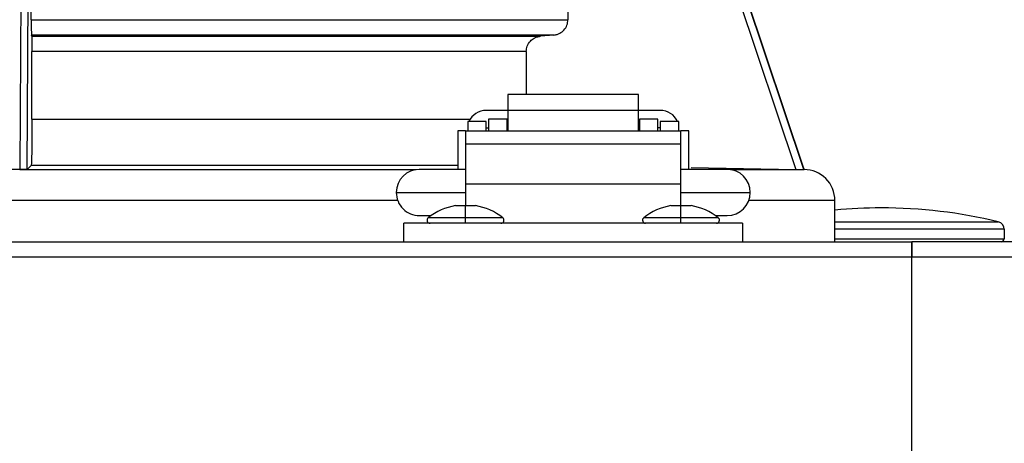
# Model space of a CAD drawing. Units: inches. Extents: x 0 to 15.8, y 1.6 to 9.4.
# Drawn here: x 10.5 to 10.7, y 7 to 7.1 of the extents above; entities that cross this region are included whole.
import ezdxf

# ---------------------------------------------------------------- set-up
doc = ezdxf.new("R2010")
doc.units = ezdxf.units.IN
doc.header["$MEASUREMENT"] = 0

msp = doc.modelspace()

# ---------------------------------------------------------------- linework, layer by layer
at = {"color": 7, "linetype": 'Continuous', "lineweight": 25}
for p, q in [((10.51545392304354, 7.132597844693283), (10.51490390101035, 7.040625085234964)), ((10.51545392304354, 7.132597844693283), (10.51490390101035, 7.040625085234964)), ((10.67962598608375, 7.040625181577937), (10.64875572248462, 7.132597844693283)), ((10.67962598608375, 7.040625181577937), (10.64875572248462, 7.132597844693283)), ((10.679659079895, 7.040624603520099), (10.64881073432223, 7.132597652007336)), ((10.679659079895, 7.040624603520099), (10.64881073432223, 7.132597652007336)), ((10.5164923798644, 7.040654469841748), (10.51702804679461, 7.132083854932013)), ((10.5164923798644, 7.040654469841748), (10.51702804679461, 7.132083854932013)), ((10.64725108610286, 7.132084432989849), (10.67793892428251, 7.040654469841748)), ((10.64725108610286, 7.132084432989849), (10.67793892428251, 7.040654469841748)), ((10.51732825149867, 7.072082029368543), (10.51732825149867, 7.124172266327358)), ((10.51732825149867, 7.072082029368543), (10.51732825149867, 7.124172266327358)), ((10.63005781547368, 7.124172266327358), (10.63005781547368, 7.072081547653678)), ((10.63005781547368, 7.124172266327358), (10.63005781547368, 7.072081547653678)), ((10.51732825149867, 7.072082029368543), (10.63005781547368, 7.072082029368543)), ((10.51732825149867, 7.072082029368543), (10.63005781547368, 7.072082029368543)), ((10.6271006642586, 7.068861572808091), (10.51737991541797, 7.068861572808091)), ((10.6271006642586, 7.068861572808091), (10.51737991541797, 7.068861572808091)), ((10.5174293152774, 7.068614260396249), (10.62426798816471, 7.068614260396249)), ((10.5174293152774, 7.068614260396249), (10.62426798816471, 7.068614260396249)), ((10.62710018254374, 7.068861572808091), (10.62426851805107, 7.068614356739221)), ((10.62710018254374, 7.068861572808091), (10.62426851805107, 7.068614356739221)), ((10.51748097919671, 7.051171943181709), (10.51748095511097, 7.065394381893634)), ((10.51748097919671, 7.051171943181709), (10.51748095511097, 7.065394381893634)), ((10.62131011437733, 7.065393900178769), (10.51748095511097, 7.065393900178769)), ((10.62131011437733, 7.065393900178769), (10.51748095511097, 7.065393900178769)), ((10.62131011437733, 7.065394381893634), (10.62131011437733, 7.056368008747713)), ((10.62131011437733, 7.065394381893634), (10.62131011437733, 7.056368008747713)), ((10.64490720608279, 7.056368008747713), (10.61742898587913, 7.056368008747713)), ((10.61742898587913, 7.056368008747713), (10.61742898587913, 7.053003519442537)), ((10.64490720608279, 7.056368008747713), (10.61742898587913, 7.056368008747713)), ((10.61742898587913, 7.056368008747713), (10.61742898587913, 7.053003519442537)), ((10.64490720608279, 7.053003519442537), (10.64490720608279, 7.056368008747713)), ((10.64490720608279, 7.053003519442537), (10.64490720608279, 7.056368008747713)), ((10.61742898587913, 7.053032711363374), (10.61290313020521, 7.053032711363374)), ((10.61742898587913, 7.053032711363374), (10.61290313020521, 7.053032711363374)), ((10.61742898587913, 7.053003519442537), (10.61742898587913, 7.048694772658408)), ((10.64490720608279, 7.053003519442537), (10.61742898587913, 7.053003519442537)), ((10.61742898587913, 7.053003519442537), (10.61742898587913, 7.048694772658408)), ((10.64490720608279, 7.053003519442537), (10.61742898587913, 7.053003519442537)), ((10.64943301358522, 7.053032711363374), (10.64490720608279, 7.053032711363374)), ((10.64943301358522, 7.053032711363374), (10.64490720608279, 7.053032711363374)), ((10.64490720608279, 7.048694772658408), (10.64490720608279, 7.053003519442537)), ((10.64490720608279, 7.048694772658408), (10.64490720608279, 7.053003519442537)), ((10.61290313020521, 7.050693214948575), (10.60902388039498, 7.050693214948575)), ((10.60902388039498, 7.050693214948575), (10.60902388039498, 7.048694772658408)), ((10.61290313020521, 7.050693214948575), (10.60902388039498, 7.050693214948575)), ((10.60902388039498, 7.050693214948575), (10.60902388039498, 7.048694772658408)), ((10.61290313020521, 7.048694772658408), (10.61290313020521, 7.050693214948575)), ((10.61290313020521, 7.048694772658408), (10.61290313020521, 7.050693214948575)), ((10.61726732237033, 7.051178109131984), (10.61338802438862, 7.051178109131984)), ((10.61338802438862, 7.051178109131984), (10.61338802438862, 7.048694772658408)), ((10.61726732237033, 7.051178109131984), (10.61338802438862, 7.051178109131984)), ((10.61338802438862, 7.051178109131984), (10.61338802438862, 7.048694772658408)), ((10.61726732237033, 7.048694772658408), (10.61726732237033, 7.051178109131984)), ((10.61726732237033, 7.048694772658408), (10.61726732237033, 7.051178109131984)), ((10.64894811940182, 7.051178109131984), (10.6450688214201, 7.051178109131984)), ((10.6450688214201, 7.051178109131984), (10.6450688214201, 7.048694772658408)), ((10.64894811940182, 7.051178109131984), (10.6450688214201, 7.051178109131984)), ((10.6450688214201, 7.051178109131984), (10.6450688214201, 7.048694772658408)), ((10.64894811940182, 7.048694772658408), (10.64894811940182, 7.051178109131984)), ((10.64894811940182, 7.048694772658408), (10.64894811940182, 7.051178109131984)), ((10.65331231156694, 7.050693214948575), (10.64943301358522, 7.050693214948575)), ((10.64943301358522, 7.050693214948575), (10.64943301358522, 7.048694772658408)), ((10.65331231156694, 7.050693214948575), (10.64943301358522, 7.050693214948575)), ((10.64943301358522, 7.050693214948575), (10.64943301358522, 7.048694772658408)), ((10.65331231156694, 7.048694772658408), (10.65331231156694, 7.050693214948575)), ((10.65331231156694, 7.048694772658408), (10.65331231156694, 7.050693214948575)), ((10.60853893804008, 7.048753541871974), (10.60692259198107, 7.048753541871974)), ((10.60692259198107, 7.048753541871974), (10.60692259198107, 7.040671715233925)), ((10.60853893804008, 7.048753541871974), (10.60692259198107, 7.048753541871974)), ((10.60692259198107, 7.048753541871974), (10.60692259198107, 7.040671715233925)), ((10.60853893804008, 7.048694772658408), (10.60853893804008, 7.048753541871974)), ((10.60853893804008, 7.048694772658408), (10.60853893804008, 7.048753541871974)), ((10.65379720575035, 7.048694772658408), (10.60853893804008, 7.048694772658408)), ((10.60853893804008, 7.048694772658408), (10.60853893804008, 7.045951695529466)), ((10.65379720575035, 7.048694772658408), (10.60853893804008, 7.048694772658408)), ((10.60853893804008, 7.048694772658408), (10.60853893804008, 7.045951695529466)), ((10.61290313020521, 7.049407903344992), (10.61338802438862, 7.049407903344992)), ((10.61290313020521, 7.049407903344992), (10.61338802438862, 7.049407903344992)), ((10.61726732237033, 7.049407903344992), (10.61742898587913, 7.049407903344992)), ((10.61726732237033, 7.049407903344992), (10.61742898587913, 7.049407903344992)), ((10.6450688214201, 7.049407903344992), (10.64490720608279, 7.049407903344992)), ((10.6450688214201, 7.049407903344992), (10.64490720608279, 7.049407903344992)), ((10.64943301358522, 7.049407903344992), (10.64894811940182, 7.049407903344992)), ((10.64943301358522, 7.049407903344992), (10.64894811940182, 7.049407903344992)), ((10.65541359998085, 7.048753541871974), (10.65379720575035, 7.048753541871974)), ((10.65379720575035, 7.048753541871974), (10.65379720575035, 7.048694772658408)), ((10.65541359998085, 7.048753541871974), (10.65379720575035, 7.048753541871974)), ((10.65379720575035, 7.048753541871974), (10.65379720575035, 7.048694772658408)), ((10.65379720575035, 7.045951695529466), (10.65379720575035, 7.048694772658408)), ((10.65379720575035, 7.045951695529466), (10.65379720575035, 7.048694772658408)), ((10.65541359998085, 7.040671715233925), (10.65541359998085, 7.048753541871974)), ((10.65541359998085, 7.040671715233925), (10.65541359998085, 7.048753541871974)), ((10.65379720575035, 7.045951695529466), (10.60853893804008, 7.045951695529466)), ((10.60853893804008, 7.045951695529466), (10.60853893804008, 7.037662346127446)), ((10.65379720575035, 7.045951695529466), (10.60853893804008, 7.045951695529466)), ((10.60853893804008, 7.045951695529466), (10.60853893804008, 7.037662346127446)), ((10.65379720575035, 7.037662346127446), (10.65379720575035, 7.045951695529466)), ((10.65379720575035, 7.037662346127446), (10.65379720575035, 7.045951695529466)), ((10.51646439223073, 7.040623832776314), (10.50665125828106, 7.040623832776314)), ((10.51646439223073, 7.040623832776314), (10.50665125828106, 7.040623832776314)), ((10.51490368423866, 7.04062585597875), (10.51646239311404, 7.04062585597875)), ((10.51490368423866, 7.04062585597875), (10.51646239311404, 7.04062585597875)), ((10.51646263397147, 7.040622580317665), (10.51646239311404, 7.040624603520099)), ((10.51646263397147, 7.040622580317665), (10.51646239311404, 7.040624603520099)), ((10.51649250029312, 7.040654469841748), (10.51731420951034, 7.041475119286266)), ((10.51649250029312, 7.040654469841748), (10.51731420951034, 7.041475119286266)), ((10.60692259198107, 7.041475215629239), (10.51731425768183, 7.041475215629239)), ((10.60692259198107, 7.041475215629239), (10.51731425768183, 7.041475215629239)), ((10.60853893804008, 7.040671715233925), (10.59884076534302, 7.040671715233925)), ((10.60853893804008, 7.040671715233925), (10.59884076534302, 7.040671715233925)), ((10.6634954266189, 7.040671715233925), (10.65379720575035, 7.040671715233925)), ((10.6634954266189, 7.040671715233925), (10.65379720575035, 7.040671715233925)), ((10.65596497081567, 7.041037529502631), (10.67793892428251, 7.040654469841748)), ((10.65596497081567, 7.041037529502631), (10.67793892428251, 7.040654469841748)), ((10.67982257392028, 7.040621713230907), (10.67956827664289, 7.040626145007668)), ((10.67982257392028, 7.040621713230907), (10.67956827664289, 7.040626145007668)), ((10.67958701535115, 7.04062585597875), (10.67962531168294, 7.04062585597875)), ((10.67958701535115, 7.04062585597875), (10.67962531168294, 7.04062585597875)), ((10.67958701535115, 7.040624603520099), (10.67970031468747, 7.040622580317665)), ((10.67958701535115, 7.040624603520099), (10.67970031468747, 7.040622580317665)), ((10.67962574522632, 7.040624603520099), (10.679659079895, 7.040624603520099)), ((10.67962574522632, 7.040624603520099), (10.679659079895, 7.040624603520099)), ((10.67976823648347, 7.040623832776314), (10.67970031468747, 7.040623832776314)), ((10.67976823648347, 7.040623832776314), (10.67970031468747, 7.040623832776314)), ((10.67977184934496, 7.040623832776314), (10.67976823648347, 7.040623832776314)), ((10.67977184934496, 7.040623832776314), (10.67976823648347, 7.040623832776314)), ((10.60853893804008, 7.037662346127446), (10.65379720575035, 7.037662346127446)), ((10.60853893804008, 7.037662346127446), (10.60853893804008, 7.033057633730078)), ((10.60853893804008, 7.037662346127446), (10.65379720575035, 7.037662346127446)), ((10.60853893804008, 7.037662346127446), (10.60853893804008, 7.033057633730078)), ((10.65379720575035, 7.033057633730078), (10.65379720575035, 7.037662346127446)), ((10.65379720575035, 7.033057633730078), (10.65379720575035, 7.037662346127446)), ((10.593991630823, 7.035822580713907), (10.60853893804008, 7.035822580713907)), ((10.593991630823, 7.035822580713907), (10.60853893804008, 7.035822580713907)), ((10.65379720575035, 7.035822580713907), (10.66834451296743, 7.035822580713907)), ((10.65379720575035, 7.035822580713907), (10.66834451296743, 7.035822580713907)), ((10.68612456047403, 7.034159411969984), (10.68612085126957, 7.034159411969984)), ((10.68612456047403, 7.034159411969984), (10.68612085126957, 7.034159411969984)), ((10.68612456047403, 7.025477850324641), (10.68612456047403, 7.034159411969984)), ((10.68612456047403, 7.025477850324641), (10.68612456047403, 7.034159411969984)), ((10.60642151217819, 7.033057633730078), (10.60853893804008, 7.033057633730078)), ((10.60642151217819, 7.033057633730078), (10.60853893804008, 7.033057633730078)), ((10.60853893804008, 7.030510614551311), (10.60853893804008, 7.033057633730078)), ((10.60853893804008, 7.033057633730078), (10.61065636390198, 7.033057633730078)), ((10.60853893804008, 7.030510614551311), (10.60853893804008, 7.033057633730078)), ((10.60853893804008, 7.033057633730078), (10.61065636390198, 7.033057633730078)), ((10.65167977988845, 7.033057633730078), (10.65379720575035, 7.033057633730078)), ((10.65167977988845, 7.033057633730078), (10.65379720575035, 7.033057633730078)), ((10.65379720575035, 7.030510614551311), (10.65379720575035, 7.033057633730078)), ((10.65379720575035, 7.033057633730078), (10.65591467978373, 7.033057633730078)), ((10.65379720575035, 7.030510614551311), (10.65379720575035, 7.033057633730078)), ((10.65379720575035, 7.033057633730078), (10.65591467978373, 7.033057633730078)), ((10.5956080250535, 7.025477850324641), (10.5956080250535, 7.029357100134872)), ((10.66672816690842, 7.029357100134872), (10.5956080250535, 7.029357100134872)), ((10.5956080250535, 7.025477850324641), (10.5956080250535, 7.029357100134872)), ((10.66672816690842, 7.029357100134872), (10.5956080250535, 7.029357100134872)), ((10.59884076534302, 7.030973446193888), (10.60132569147565, 7.030973446193888)), ((10.59884076534302, 7.030973446193888), (10.60132569147565, 7.030973446193888)), ((10.60853893804008, 7.030003657827073), (10.60853893804008, 7.030510614551311)), ((10.60853893804008, 7.030003657827073), (10.60853893804008, 7.030510614551311)), ((10.60853893804008, 7.029357100134872), (10.60853893804008, 7.030003657827073)), ((10.60853893804008, 7.029357100134872), (10.60853893804008, 7.030003657827073)), ((10.65379720575035, 7.030003657827073), (10.65379720575035, 7.030510614551311)), ((10.65379720575035, 7.030003657827073), (10.65379720575035, 7.030510614551311)), ((10.65379720575035, 7.029357100134872), (10.65379720575035, 7.030003657827073)), ((10.65379720575035, 7.029357100134872), (10.65379720575035, 7.030003657827073)), ((10.66101045231478, 7.030973446193888), (10.6634954266189, 7.030973446193888)), ((10.66101045231478, 7.030973446193888), (10.6634954266189, 7.030973446193888)), ((10.66672816690842, 7.029357100134872), (10.66672816690842, 7.025477850324641)), ((10.66672816690842, 7.029357100134872), (10.66672816690842, 7.025477850324641)), ((10.72168460731574, 7.028092116898605), (10.72168460731574, 7.026124408016843)), ((10.72168460731574, 7.028092116898605), (10.72168460731574, 7.026124408016843)), ((9.525573156940299, 7.025477850324641), (10.70228821375013, 7.025477850324641)), ((9.525573156940299, 7.025477850324641), (10.70228821375013, 7.025477850324641)), ((10.70228821375013, 7.025477850324641), (10.70228821375013, 7.023632497018664)), ((10.82189936360482, 7.025477850324641), (10.70228821375013, 7.025477850324641)), ((10.70228821375013, 7.022245158206612), (10.70228821375013, 7.025477850324641)), ((10.70228821375013, 7.025477850324641), (10.70228821375013, 7.023632497018664)), ((10.82189936360482, 7.025477850324641), (10.70228821375013, 7.025477850324641)), ((10.70228821375013, 7.022245158206612), (10.70228821375013, 7.025477850324641)), ((10.72167935662371, 7.026124408016843), (10.72168460731574, 7.026124408016843)), ((10.72167935662371, 7.026124408016843), (10.72168460731574, 7.026124408016843)), ((10.70228821375013, 7.023632497018664), (10.70228821375013, 7.022245158206612)), ((10.70228821375013, 7.023632497018664), (10.70228821375013, 7.022245158206612)), ((10.70228821375013, 7.022245158206612), (9.525573156940299, 7.022245158206612)), ((10.70228821375013, 7.022245158206612), (9.525573156940299, 7.022245158206612)), ((10.70228821375013, 4.75965481068209), (10.70228821375013, 7.022245158206612)), ((10.82513210389434, 7.022245158206612), (10.70228821375013, 7.022245158206612)), ((10.70228821375013, 4.75965481068209), (10.70228821375013, 7.022245158206612)), ((10.82513210389434, 7.022245158206612), (10.70228821375013, 7.022245158206612))]:
    msp.add_line(p, q, dxfattribs=at)
at = {"color": 8, "linetype": 'Continuous', "lineweight": 25}
for p, q in [((10.51748095511097, 7.051171943181709), (10.60949995919635, 7.051171943181709)), ((10.51748095511097, 7.051171943181709), (10.60949995919635, 7.051171943181709)), ((10.51646439223073, 7.040623832776314), (10.59816125835403, 7.040623832776314)), ((10.51646439223073, 7.040623832776314), (10.59816125835403, 7.040623832776314)), ((10.66417493360789, 7.040623832776314), (10.67970036285895, 7.040623832776314)), ((10.66417493360789, 7.040623832776314), (10.67970036285895, 7.040623832776314)), ((10.59428581409124, 7.034159411969984), (10.41778346424424, 7.034159411969984)), ((10.59428581409124, 7.034159411969984), (10.41778346424424, 7.034159411969984)), ((10.68612085126957, 7.034159411969984), (10.66805037787068, 7.034159411969984)), ((10.68612085126957, 7.034159411969984), (10.66805037787068, 7.034159411969984)), ((10.60853893804008, 7.030510614551311), (10.60070244878293, 7.030510614551311)), ((10.60853893804008, 7.030510614551311), (10.60070244878293, 7.030510614551311)), ((10.61637547546873, 7.030510614551311), (10.60853893804008, 7.030510614551311)), ((10.61637547546873, 7.030510614551311), (10.60853893804008, 7.030510614551311)), ((10.65379720575035, 7.030510614551311), (10.6459607164932, 7.030510614551311)), ((10.65379720575035, 7.030510614551311), (10.6459607164932, 7.030510614551311)), ((10.66163374317899, 7.030510614551311), (10.65379720575035, 7.030510614551311)), ((10.66163374317899, 7.030510614551311), (10.65379720575035, 7.030510614551311)), ((10.68612456047403, 7.029663470789203), (10.7204470818268, 7.029663470789203)), ((10.68612456047403, 7.029663470789203), (10.7204470818268, 7.029663470789203)), ((10.72168460731574, 7.028092116898605), (10.68612456047403, 7.028092116898605)), ((10.72168460731574, 7.028092116898605), (10.68612456047403, 7.028092116898605)), ((10.68612456047403, 7.026124408016843), (10.72167935662371, 7.026124408016843)), ((10.68612456047403, 7.026124408016843), (10.72167935662371, 7.026124408016843))]:
    msp.add_line(p, q, dxfattribs=at)
at = {"color": 7, "linetype": 'Continuous', "lineweight": 25, "flags": 128}
msp.add_lwpolyline([(10.5174293152774, 7.068614356739221), (10.51740164075839, 7.068752801591508), (10.51737989133223, 7.068861572808091)], dxfattribs=at)
msp.add_lwpolyline([(10.5174293152774, 7.068614356739221), (10.51740164075839, 7.068752801591508), (10.51737989133223, 7.068861572808091)], dxfattribs=at)
at = {"color": 7, "linetype": 'Continuous', "lineweight": 25}
for centre, radius, start, end in [((10.61282474739375, 7.049154178322638), 0.003879324994534392, 88.84224448252326, 156.6262148903677), ((10.61282474739375, 7.049154178322638), 0.003879324994534392, 88.84224448252326, 156.6262148903677), ((10.64954100071198, 7.049200158527478), 0.003834073872459417, 22.91827496560929, 91.61395558029216), ((10.64954100071198, 7.049200158527478), 0.003834073872459417, 22.91827496560929, 91.61395558029216), ((10.59884074607443, 7.035822594587295), 0.004849100607292187, 90, 180), ((10.59884074607443, 7.035822594587295), 0.004849100607292187, 90, 180), ((10.66349542083832, 7.035822594587295), 0.004849100607292187, 0, 90), ((10.66349542083832, 7.035822594587295), 0.004849100607292187, 0, 90), ((10.67965908952699, 7.034159366620909), 0.006465467476390361, 1.519551982390991e-08, 90.00000001519552), ((10.67965908952699, 7.034159366620909), 0.006465467476390361, 1.519551982390991e-08, 90.00000001519552), ((10.59884074607443, 7.035822594587295), 0.004849100607292187, 180, 270.0000000000008), ((10.59884074607443, 7.035822594587295), 0.004849100607292187, 180, 270.0000000000008), ((10.66349542083832, 7.035822594587295), 0.004849100607292187, 270.0000000000008, 0), ((10.66349542083832, 7.035822594587295), 0.004849100607292187, 270.0000000000008, 0), ((10.60853894728901, 7.020608541431915), 0.012627866164823, 99.65295665912552, 128.358016051627), ((10.60853894728901, 7.020608541431915), 0.012627866164823, 99.65295665912552, 128.358016051627), ((10.60853894728901, 7.020608541431915), 0.01262786616482336, 51.64198394837105, 80.34704334087448), ((10.60853894728901, 7.020608541431915), 0.01262786616482336, 51.64198394837105, 80.34704334087448), ((10.65379721962374, 7.020608541431915), 0.012627866164823, 99.65295665912274, 128.358016051627), ((10.65379721962374, 7.020608541431915), 0.012627866164823, 99.65295665912274, 128.358016051627), ((10.65379721962374, 7.020608541431915), 0.012627866164823, 51.641983948373, 80.34704334087697), ((10.65379721962374, 7.020608541431915), 0.012627866164823, 51.641983948373, 80.34704334087697), ((10.69582275822027, 6.92752601435777), 0.1050638464913297, 90, 95.2963809128206), ((10.69582275822027, 6.92752601435777), 0.1050638464913297, 90, 95.2963809128206), ((10.69582275822027, 6.92752601435777), 0.105063846491331, 76.44521596282132, 90), ((10.69582275822027, 6.92752601435777), 0.105063846491331, 76.44521596282132, 90), ((10.60110365969116, 7.030003673858543), 0.000646546747639336, 128.3580160517443, 270.0000000000008), ((10.60110365969116, 7.030003673858543), 0.000646546747639336, 128.3580160517443, 270.0000000000008), ((10.61597423488686, 7.030003673858543), 0.000646546747639336, 270.0000000000008, 51.64198394825566), ((10.61597423488686, 7.030003673858543), 0.000646546747639336, 270.0000000000008, 51.64198394825566), ((10.64636193202589, 7.030003673858543), 0.0006465467476389739, 128.3580160517038, 270.0000000000008), ((10.64636193202589, 7.030003673858543), 0.0006465467476389739, 128.3580160517038, 270.0000000000008), ((10.66123250722159, 7.030003673858543), 0.0006465467476389739, 270.0000000000008, 51.64198394829604), ((10.66123250722159, 7.030003673858543), 0.0006465467476389739, 270.0000000000008, 51.64198394829604), ((10.72006826125673, 7.028092095233486), 0.001616366869098361, 1.424927020173958e-06, 76.44521596284854), ((10.72006826125673, 7.028092095233486), 0.001616366869098361, 1.424927020173958e-06, 76.44521596284854), ((10.72103808137819, 7.02612439337271), 0.0006465467476388136, 270.0000000000008, 1.049536669851267e-05), ((10.72103808137819, 7.02612439337271), 0.0006465467476388136, 270.0000000000008, 1.049536669851267e-05)]:
    msp.add_arc(centre, radius, start, end, dxfattribs=at)
for points, knots in [([(10.51732825149867, 7.072082029368543), (10.51732909780586, 7.071690612961707), (10.51733082668232, 7.070891008965289), (10.5173414117649, 7.069886693432998), (10.51735600043743, 7.069282269622477), (10.51736845941971, 7.068961959595082), (10.51737595941254, 7.068896100082787), (10.51737989133223, 7.068861572808091)], [0, 0, 0, 0, 0.2443892896177672, 0.4992500295012283, 0.722301656736289, 0.8544148499369243, 1, 1, 1, 1]), ([(10.51732825149867, 7.072082029368543), (10.51732909780586, 7.071690612961707), (10.51733082668232, 7.070891008965289), (10.5173414117649, 7.069886693432998), (10.51735600043743, 7.069282269622477), (10.51736845941971, 7.068961959595082), (10.51737595941254, 7.068896100082787), (10.51737989133223, 7.068861572808091)], [0, 0, 0, 0, 0.2443892896177672, 0.4992500295012283, 0.722301656736289, 0.8544148499369243, 1, 1, 1, 1]), ([(10.62710018254374, 7.068861572808091), (10.62733038443907, 7.06889611441129), (10.62776951605747, 7.068962005745908), (10.62850884684565, 7.069282152757108), (10.62928549978658, 7.069886583784706), (10.62993086915319, 7.070890697209171), (10.63001609626529, 7.071690190600819), (10.63005781547368, 7.072081547653678)], [0, 0, 0, 0, 0.1455618058000125, 0.2776727414251748, 0.500757271314349, 0.755617538554667, 1, 1, 1, 1]), ([(10.62710018254374, 7.068861572808091), (10.62733038443907, 7.06889611441129), (10.62776951605747, 7.068962005745908), (10.62850884684565, 7.069282152757108), (10.62928549978658, 7.069886583784706), (10.62993086915319, 7.070890697209171), (10.63001609626529, 7.071690190600819), (10.63005781547368, 7.072081547653678)], [0, 0, 0, 0, 0.1455618058000125, 0.2776727414251748, 0.500757271314349, 0.755617538554667, 1, 1, 1, 1]), ([(10.5174293152774, 7.068614260396249), (10.51743341612678, 7.068576966961226), (10.51744111483063, 7.068506954364905), (10.51745333361183, 7.068175708524663), (10.51746816050139, 7.067572570954487), (10.51747823521291, 7.066581883574205), (10.51748006609524, 7.065782524260715), (10.51748095511097, 7.065394381893634)], [0, 0, 0, 0, 0.1536564710645371, 0.2884660121507421, 0.500798959768107, 0.757604533861967, 0.9999999999999999, 0.9999999999999999, 0.9999999999999999, 0.9999999999999999]), ([(10.5174293152774, 7.068614260396249), (10.51743341612678, 7.068576966961226), (10.51744111483063, 7.068506954364905), (10.51745333361183, 7.068175708524663), (10.51746816050139, 7.067572570954487), (10.51747823521291, 7.066581883574205), (10.51748006609524, 7.065782524260715), (10.51748095511097, 7.065394381893634)], [0, 0, 0, 0, 0.1536564710645371, 0.2884660121507421, 0.500798959768107, 0.757604533861967, 0.9999999999999999, 0.9999999999999999, 0.9999999999999999, 0.9999999999999999]), ([(10.62131011437733, 7.065394381893634), (10.62135118293371, 7.065782559452138), (10.62143576323135, 7.066582007407666), (10.62207097903047, 7.067572698525689), (10.62283383086788, 7.068175865731533), (10.62356909490126, 7.068507059972731), (10.62402543000221, 7.068577065206018), (10.62426851805107, 7.068614356739221)], [0, 0, 0, 0, 0.2423901252044335, 0.499200136097484, 0.7114890444990347, 0.8463112631458979, 0.9999999999999999, 0.9999999999999999, 0.9999999999999999, 0.9999999999999999]), ([(10.62131011437733, 7.065394381893634), (10.62135118293371, 7.065782559452138), (10.62143576323135, 7.066582007407666), (10.62207097903047, 7.067572698525689), (10.62283383086788, 7.068175865731533), (10.62356909490126, 7.068507059972731), (10.62402543000221, 7.068577065206018), (10.62426851805107, 7.068614356739221)], [0, 0, 0, 0, 0.2423901252044335, 0.499200136097484, 0.7114890444990347, 0.8463112631458979, 0.9999999999999999, 0.9999999999999999, 0.9999999999999999, 0.9999999999999999]), ([(10.51748097919671, 7.051171943181709), (10.51747819505337, 7.049965523894288), (10.51747392379518, 7.048114711051651), (10.51745364962417, 7.045874264411493), (10.51743186094384, 7.044120931078835), (10.51739198087631, 7.042720696332758), (10.5173549056175, 7.041709973530187), (10.51732871514649, 7.041558713204223), (10.51731425768183, 7.041475215629239)], [0, 0, 0, 0, 0.2391026073430139, 0.3668162312995341, 0.499644321033, 0.6836106096700939, 0.8253491345157128, 1, 1, 1, 1]), ([(10.51748097919671, 7.051171943181709), (10.51747819505337, 7.049965523894288), (10.51747392379518, 7.048114711051651), (10.51745364962417, 7.045874264411493), (10.51743186094384, 7.044120931078835), (10.51739198087631, 7.042720696332758), (10.5173549056175, 7.041709973530187), (10.51732871514649, 7.041558713204223), (10.51731425768183, 7.041475215629239)], [0, 0, 0, 0, 0.2391026073430139, 0.3668162312995341, 0.499644321033, 0.6836106096700939, 0.8253491345157128, 1, 1, 1, 1]), ([(10.51490390101035, 7.040625085234964), (10.51510129342984, 7.040625930065323), (10.51551214642921, 7.040627688497022), (10.51603422094772, 7.04063336529706), (10.51640950612123, 7.040643062342316), (10.51646443891053, 7.040650623793491), (10.5164923798644, 7.040654469841748)], [0, 0, 0, 0, 0.2317780681762433, 0.4824233612639993, 0.736740384558474, 1, 1, 1, 1]), ([(10.51490390101035, 7.040625085234964), (10.51510129342984, 7.040625930065323), (10.51551214642921, 7.040627688497022), (10.51603422094772, 7.04063336529706), (10.51640950612123, 7.040643062342316), (10.51646443891053, 7.040650623793491), (10.5164923798644, 7.040654469841748)], [0, 0, 0, 0, 0.2317780681762433, 0.4824233612639993, 0.736740384558474, 1, 1, 1, 1]), ([(10.67793892428251, 7.040654469841748), (10.67816597328534, 7.040650587869209), (10.67861182605284, 7.04064296489717), (10.67916715285847, 7.040633319770576), (10.67954431235034, 7.040627812830992), (10.67959942078184, 7.040626037422637), (10.67962598608375, 7.040625181577937)], [0, 0, 0, 0, 0.266484589092096, 0.523291844755777, 0.7702003899247999, 1, 1, 1, 1]), ([(10.67793892428251, 7.040654469841748), (10.67816597328534, 7.040650587869209), (10.67861182605284, 7.04064296489717), (10.67916715285847, 7.040633319770576), (10.67954431235034, 7.040627812830992), (10.67959942078184, 7.040626037422637), (10.67962598608375, 7.040625181577937)], [0, 0, 0, 0, 0.266484589092096, 0.523291844755777, 0.7702003899247999, 1, 1, 1, 1])]:
    msp.add_open_spline(points, degree=3, knots=knots, dxfattribs=at)

doc.saveas('drawing.dxf')
